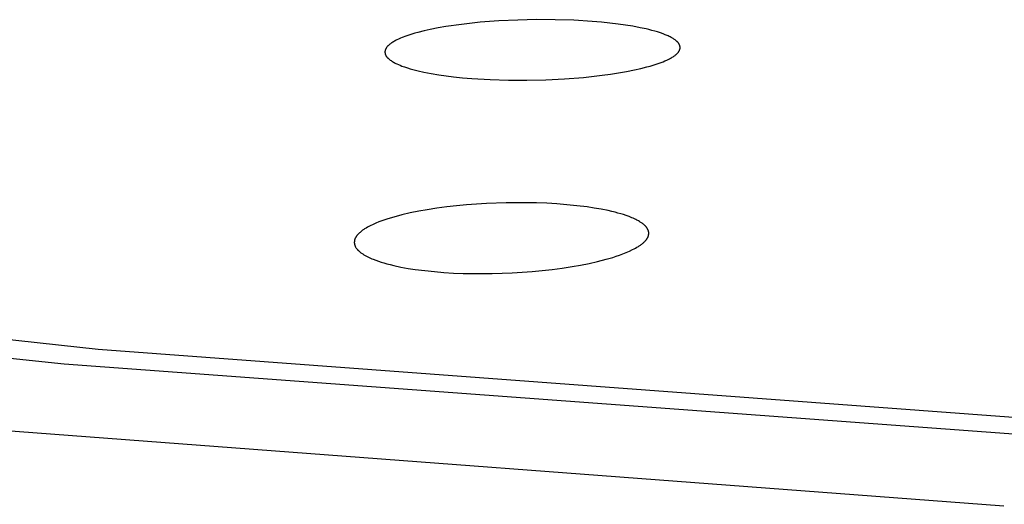
# Model space of a CAD drawing. Units: millimetres. Extents: x -619 to 370, y -1548 to 1572.
# Drawn here: x 196 to 212, y 1464 to 1473 of the extents above; entities that cross this region are included whole.
import ezdxf

# ---------------------------------------------------------------- set-up
doc = ezdxf.new("R2010")
doc.units = ezdxf.units.MM
doc.header["$MEASUREMENT"] = 0
doc.layers.add('Default', color=7, linetype='Continuous', true_color=0x000000)

msp = doc.modelspace()

# ---------------------------------------------------------------- linework, layer by layer
at = {"layer": 'Default', "color": 7, "true_color": 0xffffff}
for p, q in [((203.085, 1472.559), (202.822, 1472.522)), ((203.4, 1472.594), (203.085, 1472.559)), ((203.717, 1472.618), (203.4, 1472.594)), ((204.034, 1472.632), (203.717, 1472.618)), ((204.352, 1472.639), (204.034, 1472.632)), ((204.665, 1472.637), (204.352, 1472.639)), ((204.978, 1472.628), (204.665, 1472.637)), ((205.29, 1472.609), (204.978, 1472.628)), ((205.446, 1472.595), (205.29, 1472.609)), ((205.726, 1472.564), (205.446, 1472.595)), ((205.85, 1472.547), (205.726, 1472.564)), ((202.249, 1472.395), (202.198, 1472.379)), ((202.3, 1472.411), (202.249, 1472.395)), ((202.352, 1472.425), (202.3, 1472.411)), ((202.456, 1472.451), (202.352, 1472.425)), ((202.561, 1472.474), (202.456, 1472.451)), ((202.691, 1472.499), (202.561, 1472.474)), ((202.822, 1472.522), (202.691, 1472.499)), ((205.973, 1472.527), (205.85, 1472.547)), ((206.096, 1472.504), (205.973, 1472.527)), ((206.195, 1472.483), (206.096, 1472.504)), ((206.244, 1472.472), (206.195, 1472.483)), ((206.293, 1472.459), (206.244, 1472.472)), ((206.342, 1472.446), (206.293, 1472.459)), ((206.39, 1472.431), (206.342, 1472.446)), ((206.438, 1472.415), (206.39, 1472.431)), ((206.486, 1472.399), (206.438, 1472.415)), ((206.52, 1472.386), (206.486, 1472.399)), ((206.553, 1472.372), (206.52, 1472.386)), ((201.873, 1472.22), (201.867, 1472.215)), ((201.878, 1472.225), (201.873, 1472.22)), ((201.89, 1472.233), (201.878, 1472.225)), ((201.902, 1472.242), (201.89, 1472.233)), ((201.914, 1472.25), (201.902, 1472.242)), ((201.927, 1472.259), (201.914, 1472.25)), ((201.941, 1472.267), (201.927, 1472.259)), ((201.955, 1472.276), (201.941, 1472.267)), ((201.969, 1472.284), (201.955, 1472.276)), ((201.984, 1472.291), (201.969, 1472.284)), ((201.998, 1472.298), (201.984, 1472.291)), ((202.027, 1472.312), (201.998, 1472.298)), ((202.057, 1472.325), (202.027, 1472.312)), ((202.087, 1472.338), (202.057, 1472.325)), ((202.147, 1472.361), (202.087, 1472.338)), ((202.198, 1472.379), (202.147, 1472.361)), ((206.57, 1472.364), (206.553, 1472.372)), ((206.586, 1472.357), (206.57, 1472.364)), ((206.602, 1472.349), (206.586, 1472.357)), ((206.618, 1472.34), (206.602, 1472.349)), ((206.63, 1472.334), (206.618, 1472.34)), ((206.642, 1472.327), (206.63, 1472.334)), ((206.654, 1472.32), (206.642, 1472.327)), ((206.665, 1472.312), (206.654, 1472.32)), ((206.676, 1472.305), (206.665, 1472.312)), ((206.687, 1472.297), (206.676, 1472.305)), ((206.698, 1472.288), (206.687, 1472.297)), ((206.703, 1472.284), (206.698, 1472.288)), ((206.708, 1472.279), (206.703, 1472.284)), ((206.716, 1472.272), (206.708, 1472.279)), ((206.72, 1472.269), (206.716, 1472.272)), ((206.723, 1472.265), (206.72, 1472.269)), ((206.727, 1472.262), (206.723, 1472.265)), ((206.73, 1472.258), (206.727, 1472.262)), ((206.734, 1472.254), (206.73, 1472.258)), ((206.737, 1472.25), (206.734, 1472.254)), ((206.74, 1472.246), (206.737, 1472.25)), ((206.743, 1472.242), (206.74, 1472.246)), ((206.746, 1472.238), (206.743, 1472.242)), ((206.749, 1472.234), (206.746, 1472.238)), ((206.75, 1472.232), (206.749, 1472.234)), ((206.752, 1472.23), (206.75, 1472.232)), ((206.753, 1472.228), (206.752, 1472.23)), ((206.754, 1472.225), (206.753, 1472.228)), ((206.755, 1472.223), (206.754, 1472.225)), ((206.756, 1472.221), (206.755, 1472.223)), ((206.758, 1472.219), (206.756, 1472.221)), ((201.798, 1472.109), (201.797, 1472.106)), ((201.797, 1472.106), (201.797, 1472.104)), ((201.797, 1472.104), (201.797, 1472.101)), ((201.797, 1472.101), (201.797, 1472.099)), ((201.797, 1472.099), (201.797, 1472.096)), ((201.797, 1472.096), (201.797, 1472.093)), ((201.797, 1472.093), (201.797, 1472.091)), ((201.797, 1472.091), (201.797, 1472.088)), ((201.797, 1472.088), (201.797, 1472.086)), ((201.797, 1472.086), (201.797, 1472.083)), ((201.797, 1472.083), (201.797, 1472.081)), ((201.797, 1472.081), (201.798, 1472.078)), ((201.799, 1472.114), (201.798, 1472.111)), ((201.798, 1472.111), (201.798, 1472.109)), ((201.798, 1472.078), (201.798, 1472.076)), ((201.798, 1472.076), (201.799, 1472.073)), ((201.8, 1472.12), (201.799, 1472.118)), ((201.799, 1472.118), (201.799, 1472.116)), ((201.799, 1472.116), (201.799, 1472.114)), ((201.799, 1472.073), (201.799, 1472.071)), ((201.799, 1472.071), (201.8, 1472.068)), ((201.801, 1472.124), (201.8, 1472.122)), ((201.8, 1472.122), (201.8, 1472.12)), ((201.8, 1472.068), (201.8, 1472.066)), ((201.8, 1472.066), (201.801, 1472.063)), ((201.802, 1472.125), (201.801, 1472.124)), ((201.801, 1472.063), (201.801, 1472.061)), ((201.801, 1472.061), (201.802, 1472.058)), ((201.803, 1472.129), (201.802, 1472.125)), ((201.802, 1472.058), (201.803, 1472.056)), ((201.804, 1472.133), (201.803, 1472.129)), ((201.803, 1472.056), (201.804, 1472.053)), ((201.806, 1472.137), (201.804, 1472.133)), ((201.808, 1472.141), (201.806, 1472.137)), ((201.809, 1472.145), (201.808, 1472.141)), ((201.811, 1472.148), (201.809, 1472.145)), ((201.813, 1472.152), (201.811, 1472.148)), ((201.815, 1472.155), (201.813, 1472.152)), ((201.817, 1472.159), (201.815, 1472.155)), ((201.82, 1472.162), (201.817, 1472.159)), ((201.822, 1472.166), (201.82, 1472.162)), ((201.824, 1472.169), (201.822, 1472.166)), ((201.827, 1472.173), (201.824, 1472.169)), ((201.831, 1472.178), (201.827, 1472.173)), ((201.836, 1472.184), (201.831, 1472.178)), ((201.841, 1472.19), (201.836, 1472.184)), ((201.846, 1472.195), (201.841, 1472.19)), ((201.851, 1472.2), (201.846, 1472.195)), ((201.856, 1472.205), (201.851, 1472.2)), ((201.861, 1472.21), (201.856, 1472.205)), ((201.867, 1472.215), (201.861, 1472.21)), ((206.703, 1472.053), (206.708, 1472.057)), ((206.708, 1472.057), (206.712, 1472.061)), ((206.712, 1472.061), (206.717, 1472.065)), ((206.717, 1472.065), (206.721, 1472.069)), ((206.721, 1472.069), (206.725, 1472.073)), ((206.725, 1472.073), (206.729, 1472.078)), ((206.729, 1472.078), (206.733, 1472.082)), ((206.733, 1472.082), (206.737, 1472.087)), ((206.737, 1472.087), (206.74, 1472.091)), ((206.74, 1472.091), (206.742, 1472.094)), ((206.742, 1472.094), (206.745, 1472.098)), ((206.745, 1472.098), (206.747, 1472.102)), ((206.747, 1472.102), (206.75, 1472.106)), ((206.75, 1472.106), (206.752, 1472.11)), ((206.752, 1472.11), (206.755, 1472.114)), ((206.755, 1472.114), (206.757, 1472.118)), ((206.757, 1472.118), (206.759, 1472.122)), ((206.759, 1472.216), (206.758, 1472.219)), ((206.76, 1472.213), (206.759, 1472.216)), ((206.759, 1472.122), (206.76, 1472.126)), ((206.762, 1472.209), (206.76, 1472.213)), ((206.76, 1472.126), (206.761, 1472.128)), ((206.761, 1472.128), (206.762, 1472.13)), ((206.763, 1472.205), (206.762, 1472.209)), ((206.762, 1472.13), (206.763, 1472.132)), ((206.764, 1472.201), (206.763, 1472.205)), ((206.763, 1472.132), (206.764, 1472.134)), ((206.765, 1472.197), (206.764, 1472.201)), ((206.764, 1472.137), (206.765, 1472.139)), ((206.764, 1472.134), (206.764, 1472.137)), ((206.766, 1472.193), (206.765, 1472.197)), ((206.765, 1472.139), (206.766, 1472.141)), ((206.767, 1472.189), (206.766, 1472.193)), ((206.766, 1472.143), (206.767, 1472.145)), ((206.766, 1472.141), (206.766, 1472.143)), ((206.768, 1472.185), (206.767, 1472.189)), ((206.767, 1472.147), (206.768, 1472.15)), ((206.767, 1472.145), (206.767, 1472.147)), ((206.768, 1472.183), (206.768, 1472.185)), ((206.769, 1472.181), (206.768, 1472.183)), ((206.768, 1472.154), (206.769, 1472.156)), ((206.768, 1472.152), (206.768, 1472.154)), ((206.768, 1472.15), (206.768, 1472.152)), ((206.769, 1472.178), (206.769, 1472.181)), ((206.769, 1472.176), (206.769, 1472.178)), ((206.769, 1472.174), (206.769, 1472.176)), ((206.769, 1472.172), (206.769, 1472.174)), ((206.769, 1472.17), (206.769, 1472.172)), ((206.769, 1472.168), (206.769, 1472.17)), ((206.769, 1472.166), (206.769, 1472.168)), ((206.769, 1472.164), (206.769, 1472.166)), ((206.769, 1472.162), (206.769, 1472.164)), ((206.769, 1472.16), (206.769, 1472.162)), ((206.769, 1472.158), (206.769, 1472.16)), ((206.769, 1472.156), (206.769, 1472.158)), ((201.804, 1472.053), (201.805, 1472.051)), ((201.805, 1472.051), (201.805, 1472.048)), ((201.805, 1472.048), (201.806, 1472.046)), ((201.806, 1472.046), (201.807, 1472.044)), ((201.807, 1472.044), (201.808, 1472.041)), ((201.808, 1472.041), (201.81, 1472.039)), ((201.81, 1472.039), (201.811, 1472.037)), ((201.811, 1472.037), (201.812, 1472.034)), ((201.812, 1472.034), (201.813, 1472.032)), ((201.813, 1472.032), (201.814, 1472.03)), ((201.814, 1472.03), (201.817, 1472.026)), ((201.817, 1472.026), (201.819, 1472.022)), ((201.819, 1472.022), (201.822, 1472.018)), ((201.822, 1472.018), (201.825, 1472.014)), ((201.825, 1472.014), (201.828, 1472.011)), ((201.828, 1472.011), (201.831, 1472.007)), ((201.831, 1472.007), (201.834, 1472.003)), ((201.834, 1472.003), (201.837, 1472)), ((201.837, 1472), (201.84, 1471.996)), ((201.84, 1471.996), (201.844, 1471.993)), ((201.844, 1471.993), (201.847, 1471.99)), ((201.847, 1471.99), (201.854, 1471.983)), ((201.854, 1471.983), (201.862, 1471.977)), ((201.862, 1471.977), (201.874, 1471.967)), ((201.874, 1471.967), (201.886, 1471.957)), ((201.886, 1471.957), (201.899, 1471.948)), ((201.899, 1471.948), (201.912, 1471.939)), ((201.912, 1471.939), (201.926, 1471.931)), ((201.926, 1471.931), (201.939, 1471.923)), ((201.939, 1471.923), (201.953, 1471.915)), ((201.953, 1471.915), (201.967, 1471.907)), ((201.967, 1471.907), (201.981, 1471.9)), ((201.981, 1471.9), (201.995, 1471.894)), ((201.995, 1471.894), (202.024, 1471.881)), ((206.366, 1471.887), (206.417, 1471.904)), ((206.417, 1471.904), (206.482, 1471.929)), ((206.482, 1471.929), (206.514, 1471.942)), ((206.514, 1471.942), (206.545, 1471.956)), ((206.545, 1471.956), (206.577, 1471.971)), ((206.577, 1471.971), (206.592, 1471.979)), ((206.592, 1471.979), (206.607, 1471.987)), ((206.607, 1471.987), (206.622, 1471.996)), ((206.622, 1471.996), (206.637, 1472.004)), ((206.637, 1472.004), (206.651, 1472.014)), ((206.651, 1472.014), (206.666, 1472.023)), ((206.666, 1472.023), (206.675, 1472.03)), ((206.675, 1472.03), (206.685, 1472.037)), ((206.685, 1472.037), (206.694, 1472.045)), ((206.694, 1472.045), (206.703, 1472.053)), ((202.024, 1471.881), (202.053, 1471.869)), ((202.053, 1471.869), (202.083, 1471.857)), ((202.083, 1471.857), (202.128, 1471.841)), ((202.128, 1471.841), (202.174, 1471.826)), ((202.174, 1471.826), (202.22, 1471.812)), ((202.22, 1471.812), (202.266, 1471.799)), ((202.266, 1471.799), (202.359, 1471.775)), ((202.359, 1471.775), (202.453, 1471.754)), ((202.453, 1471.754), (202.577, 1471.73)), ((202.577, 1471.73), (202.702, 1471.709)), ((205.595, 1471.719), (205.731, 1471.74)), ((205.731, 1471.74), (205.866, 1471.764)), ((205.866, 1471.764), (206.001, 1471.791)), ((206.001, 1471.791), (206.106, 1471.814)), ((206.106, 1471.814), (206.211, 1471.841)), ((206.211, 1471.841), (206.263, 1471.855)), ((206.263, 1471.855), (206.315, 1471.87)), ((206.315, 1471.87), (206.366, 1471.887)), ((202.702, 1471.709), (202.827, 1471.692)), ((202.827, 1471.692), (202.953, 1471.676)), ((202.953, 1471.676), (203.106, 1471.66)), ((203.106, 1471.66), (203.26, 1471.647)), ((203.26, 1471.647), (203.568, 1471.628)), ((203.568, 1471.628), (203.877, 1471.619)), ((203.877, 1471.619), (204.186, 1471.618)), ((204.186, 1471.618), (204.505, 1471.625)), ((204.505, 1471.625), (204.824, 1471.64)), ((204.824, 1471.64), (205.142, 1471.665)), ((205.142, 1471.665), (205.459, 1471.701)), ((205.459, 1471.701), (205.595, 1471.719)), ((202.366, 1469.409), (202.224, 1469.38)), ((202.508, 1469.434), (202.366, 1469.409)), ((202.673, 1469.459), (202.508, 1469.434)), ((202.839, 1469.482), (202.673, 1469.459)), ((203.005, 1469.501), (202.839, 1469.482)), ((203.171, 1469.516), (203.005, 1469.501)), ((203.505, 1469.539), (203.171, 1469.516)), ((203.839, 1469.551), (203.505, 1469.539)), ((204.181, 1469.553), (203.839, 1469.551)), ((204.351, 1469.549), (204.181, 1469.553)), ((204.522, 1469.543), (204.351, 1469.549)), ((204.692, 1469.533), (204.522, 1469.543)), ((204.862, 1469.519), (204.692, 1469.533)), ((205.032, 1469.502), (204.862, 1469.519)), ((205.201, 1469.481), (205.032, 1469.502)), ((205.321, 1469.463), (205.201, 1469.481)), ((205.44, 1469.443), (205.321, 1469.463)), ((205.558, 1469.419), (205.44, 1469.443)), ((205.617, 1469.405), (205.558, 1469.419)), ((205.676, 1469.391), (205.617, 1469.405)), ((201.743, 1469.247), (201.694, 1469.228)), ((201.793, 1469.264), (201.743, 1469.247)), ((201.843, 1469.281), (201.793, 1469.264)), ((201.944, 1469.311), (201.843, 1469.281)), ((202.084, 1469.348), (201.944, 1469.311)), ((202.224, 1469.38), (202.084, 1469.348)), ((205.723, 1469.379), (205.676, 1469.391)), ((205.77, 1469.365), (205.723, 1469.379)), ((205.817, 1469.351), (205.77, 1469.365)), ((205.863, 1469.335), (205.817, 1469.351)), ((205.909, 1469.319), (205.863, 1469.335)), ((205.954, 1469.3), (205.909, 1469.319)), ((205.977, 1469.291), (205.954, 1469.3)), ((205.999, 1469.28), (205.977, 1469.291)), ((206.021, 1469.27), (205.999, 1469.28)), ((206.043, 1469.259), (206.021, 1469.27)), ((206.066, 1469.247), (206.043, 1469.259)), ((206.088, 1469.234), (206.066, 1469.247)), ((206.099, 1469.227), (206.088, 1469.234)), ((201.399, 1469.071), (201.388, 1469.062)), ((201.41, 1469.079), (201.399, 1469.071)), ((201.42, 1469.087), (201.41, 1469.079)), ((201.432, 1469.095), (201.42, 1469.087)), ((201.443, 1469.102), (201.432, 1469.095)), ((201.454, 1469.11), (201.443, 1469.102)), ((201.478, 1469.124), (201.454, 1469.11)), ((201.501, 1469.138), (201.478, 1469.124)), ((201.525, 1469.151), (201.501, 1469.138)), ((201.549, 1469.163), (201.525, 1469.151)), ((201.597, 1469.187), (201.549, 1469.163)), ((201.645, 1469.208), (201.597, 1469.187)), ((201.694, 1469.228), (201.645, 1469.208)), ((206.11, 1469.22), (206.099, 1469.227)), ((206.121, 1469.213), (206.11, 1469.22)), ((206.131, 1469.206), (206.121, 1469.213)), ((206.142, 1469.198), (206.131, 1469.206)), ((206.152, 1469.19), (206.142, 1469.198)), ((206.161, 1469.182), (206.152, 1469.19)), ((206.166, 1469.178), (206.161, 1469.182)), ((206.171, 1469.173), (206.166, 1469.178)), ((206.175, 1469.169), (206.171, 1469.173)), ((206.18, 1469.164), (206.175, 1469.169)), ((206.184, 1469.16), (206.18, 1469.164)), ((206.188, 1469.155), (206.184, 1469.16)), ((206.193, 1469.15), (206.188, 1469.155)), ((206.197, 1469.145), (206.193, 1469.15)), ((206.201, 1469.14), (206.197, 1469.145)), ((206.205, 1469.135), (206.201, 1469.14)), ((206.21, 1469.128), (206.205, 1469.135)), ((206.213, 1469.124), (206.21, 1469.128)), ((206.215, 1469.12), (206.213, 1469.124)), ((206.217, 1469.116), (206.215, 1469.12)), ((206.22, 1469.113), (206.217, 1469.116)), ((206.222, 1469.109), (206.22, 1469.113)), ((206.224, 1469.105), (206.222, 1469.109)), ((206.226, 1469.101), (206.224, 1469.105)), ((206.228, 1469.097), (206.226, 1469.101)), ((206.23, 1469.092), (206.228, 1469.097)), ((206.232, 1469.088), (206.23, 1469.092)), ((206.233, 1469.084), (206.232, 1469.088)), ((206.235, 1469.08), (206.233, 1469.084)), ((206.236, 1469.076), (206.235, 1469.08)), ((206.237, 1469.071), (206.236, 1469.076)), ((206.238, 1469.067), (206.237, 1469.071)), ((201.282, 1468.906), (201.281, 1468.902)), ((201.283, 1468.91), (201.282, 1468.906)), ((201.284, 1468.918), (201.283, 1468.914)), ((201.283, 1468.914), (201.283, 1468.91)), ((201.285, 1468.922), (201.284, 1468.918)), ((201.286, 1468.926), (201.285, 1468.922)), ((201.288, 1468.93), (201.286, 1468.926)), ((201.289, 1468.934), (201.288, 1468.93)), ((201.291, 1468.939), (201.289, 1468.934)), ((201.292, 1468.943), (201.291, 1468.939)), ((201.294, 1468.947), (201.292, 1468.943)), ((201.296, 1468.951), (201.294, 1468.947)), ((201.297, 1468.955), (201.296, 1468.951)), ((201.299, 1468.959), (201.297, 1468.955)), ((201.301, 1468.963), (201.299, 1468.959)), ((201.304, 1468.966), (201.301, 1468.963)), ((201.306, 1468.97), (201.304, 1468.966)), ((201.308, 1468.974), (201.306, 1468.97)), ((201.31, 1468.978), (201.308, 1468.974)), ((201.313, 1468.981), (201.31, 1468.978)), ((201.316, 1468.986), (201.313, 1468.981)), ((201.319, 1468.99), (201.316, 1468.986)), ((201.322, 1468.994), (201.319, 1468.99)), ((201.325, 1468.998), (201.322, 1468.994)), ((201.331, 1469.007), (201.325, 1468.998)), ((201.338, 1469.014), (201.331, 1469.007)), ((201.345, 1469.022), (201.338, 1469.014)), ((201.352, 1469.03), (201.345, 1469.022)), ((201.36, 1469.037), (201.352, 1469.03)), ((201.368, 1469.044), (201.36, 1469.037)), ((201.378, 1469.053), (201.368, 1469.044)), ((201.388, 1469.062), (201.378, 1469.053)), ((206.17, 1468.896), (206.178, 1468.903)), ((206.178, 1468.903), (206.185, 1468.911)), ((206.185, 1468.911), (206.192, 1468.919)), ((206.192, 1468.919), (206.195, 1468.923)), ((206.195, 1468.923), (206.198, 1468.927)), ((206.198, 1468.927), (206.201, 1468.931)), ((206.201, 1468.931), (206.204, 1468.935)), ((206.204, 1468.935), (206.207, 1468.939)), ((206.207, 1468.939), (206.21, 1468.944)), ((206.21, 1468.944), (206.213, 1468.947)), ((206.213, 1468.947), (206.215, 1468.951)), ((206.215, 1468.951), (206.217, 1468.955)), ((206.217, 1468.955), (206.219, 1468.959)), ((206.219, 1468.959), (206.221, 1468.963)), ((206.221, 1468.963), (206.223, 1468.966)), ((206.223, 1468.966), (206.225, 1468.97)), ((206.225, 1468.97), (206.227, 1468.974)), ((206.227, 1468.974), (206.229, 1468.978)), ((206.229, 1468.978), (206.23, 1468.982)), ((206.23, 1468.982), (206.232, 1468.986)), ((206.232, 1468.986), (206.233, 1468.991)), ((206.233, 1468.991), (206.235, 1468.995)), ((206.235, 1468.995), (206.236, 1468.999)), ((206.236, 1468.999), (206.237, 1469.003)), ((206.237, 1469.003), (206.238, 1469.007)), ((206.239, 1469.063), (206.238, 1469.067)), ((206.238, 1469.007), (206.239, 1469.011)), ((206.24, 1469.059), (206.239, 1469.063)), ((206.239, 1469.015), (206.24, 1469.019)), ((206.239, 1469.011), (206.239, 1469.015)), ((206.24, 1469.055), (206.24, 1469.059)), ((206.241, 1469.051), (206.24, 1469.055)), ((206.24, 1469.023), (206.241, 1469.027)), ((206.24, 1469.019), (206.24, 1469.023)), ((206.241, 1469.047), (206.241, 1469.051)), ((206.241, 1469.043), (206.241, 1469.047)), ((206.241, 1469.039), (206.241, 1469.043)), ((206.241, 1469.035), (206.241, 1469.039)), ((206.241, 1469.031), (206.241, 1469.035)), ((206.241, 1469.027), (206.241, 1469.031)), ((201.281, 1468.894), (201.28, 1468.889)), ((201.28, 1468.889), (201.28, 1468.885)), ((201.28, 1468.885), (201.28, 1468.881)), ((201.28, 1468.881), (201.28, 1468.877)), ((201.28, 1468.877), (201.281, 1468.873)), ((201.281, 1468.902), (201.281, 1468.898)), ((201.281, 1468.898), (201.281, 1468.894)), ((201.281, 1468.873), (201.281, 1468.869)), ((201.281, 1468.869), (201.281, 1468.865)), ((201.281, 1468.865), (201.282, 1468.861)), ((201.282, 1468.861), (201.283, 1468.857)), ((201.283, 1468.857), (201.283, 1468.853)), ((201.283, 1468.853), (201.284, 1468.849)), ((201.284, 1468.849), (201.285, 1468.845)), ((201.285, 1468.845), (201.287, 1468.84)), ((201.287, 1468.84), (201.288, 1468.836)), ((201.288, 1468.836), (201.29, 1468.832)), ((201.29, 1468.832), (201.291, 1468.828)), ((201.291, 1468.828), (201.293, 1468.824)), ((201.293, 1468.824), (201.295, 1468.819)), ((201.295, 1468.819), (201.297, 1468.815)), ((201.297, 1468.815), (201.299, 1468.811)), ((201.299, 1468.811), (201.301, 1468.807)), ((201.301, 1468.807), (201.303, 1468.804)), ((201.303, 1468.804), (201.306, 1468.8)), ((201.306, 1468.8), (201.308, 1468.796)), ((201.308, 1468.796), (201.313, 1468.788)), ((201.313, 1468.788), (201.316, 1468.783)), ((201.316, 1468.783), (201.32, 1468.778)), ((201.32, 1468.778), (201.324, 1468.773)), ((201.324, 1468.773), (201.328, 1468.768)), ((201.328, 1468.768), (201.332, 1468.764)), ((201.332, 1468.764), (201.336, 1468.759)), ((201.336, 1468.759), (201.34, 1468.754)), ((201.34, 1468.754), (201.344, 1468.75)), ((201.344, 1468.75), (201.349, 1468.745)), ((201.349, 1468.745), (201.353, 1468.741)), ((201.353, 1468.741), (201.362, 1468.733)), ((205.916, 1468.736), (205.97, 1468.761)), ((205.97, 1468.761), (205.995, 1468.774)), ((205.995, 1468.774), (206.019, 1468.787)), ((206.019, 1468.787), (206.043, 1468.801)), ((206.043, 1468.801), (206.067, 1468.815)), ((206.067, 1468.815), (206.079, 1468.823)), ((206.079, 1468.823), (206.09, 1468.83)), ((206.09, 1468.83), (206.101, 1468.838)), ((206.101, 1468.838), (206.112, 1468.846)), ((206.112, 1468.846), (206.123, 1468.855)), ((206.123, 1468.855), (206.134, 1468.863)), ((206.134, 1468.863), (206.145, 1468.872)), ((206.145, 1468.872), (206.155, 1468.881)), ((206.155, 1468.881), (206.163, 1468.888)), ((206.163, 1468.888), (206.17, 1468.896)), ((201.362, 1468.733), (201.372, 1468.725)), ((201.372, 1468.725), (201.381, 1468.717)), ((201.381, 1468.717), (201.391, 1468.709)), ((201.391, 1468.709), (201.401, 1468.702)), ((201.401, 1468.702), (201.412, 1468.695)), ((201.412, 1468.695), (201.422, 1468.688)), ((201.422, 1468.688), (201.433, 1468.681)), ((201.433, 1468.681), (201.443, 1468.675)), ((201.443, 1468.675), (201.465, 1468.662)), ((201.465, 1468.662), (201.487, 1468.651)), ((201.487, 1468.651), (201.508, 1468.64)), ((201.508, 1468.64), (201.53, 1468.629)), ((201.53, 1468.629), (201.552, 1468.619)), ((201.552, 1468.619), (201.574, 1468.609)), ((201.574, 1468.609), (201.596, 1468.599)), ((201.596, 1468.599), (201.641, 1468.582)), ((201.641, 1468.582), (201.687, 1468.566)), ((205.38, 1468.561), (205.522, 1468.598)), ((205.522, 1468.598), (205.636, 1468.631)), ((205.636, 1468.631), (205.693, 1468.65)), ((205.693, 1468.65), (205.75, 1468.669)), ((205.75, 1468.669), (205.806, 1468.69)), ((205.806, 1468.69), (205.861, 1468.712)), ((205.861, 1468.712), (205.916, 1468.736)), ((201.687, 1468.566), (201.733, 1468.55)), ((201.733, 1468.55), (201.779, 1468.536)), ((201.779, 1468.536), (201.826, 1468.523)), ((201.826, 1468.523), (201.885, 1468.508)), ((201.885, 1468.508), (201.945, 1468.494)), ((201.945, 1468.494), (202.065, 1468.468)), ((202.065, 1468.468), (202.186, 1468.446)), ((202.186, 1468.446), (202.307, 1468.428)), ((202.307, 1468.428), (202.468, 1468.407)), ((202.468, 1468.407), (202.629, 1468.39)), ((204.278, 1468.392), (204.447, 1468.408)), ((204.447, 1468.408), (204.615, 1468.427)), ((204.615, 1468.427), (204.782, 1468.45)), ((204.782, 1468.45), (204.95, 1468.476)), ((204.95, 1468.476), (205.094, 1468.501)), ((205.094, 1468.501), (205.237, 1468.529)), ((205.237, 1468.529), (205.38, 1468.561)), ((196.967, 1467.08), (185.809, 1468.284)), ((202.629, 1468.39), (202.791, 1468.376)), ((202.791, 1468.376), (202.953, 1468.367)), ((202.953, 1468.367), (203.115, 1468.36)), ((203.115, 1468.36), (203.278, 1468.357)), ((203.278, 1468.357), (203.602, 1468.358)), ((203.602, 1468.358), (203.941, 1468.369)), ((203.941, 1468.369), (204.278, 1468.392)), ((196.391, 1466.829), (185.085, 1468.041)), ((214.713, 1465.756), (196.967, 1467.08)), ((214.329, 1465.504), (196.391, 1466.829)), ((193.233, 1465.876), (212.221, 1464.444))]:
    msp.add_line(p, q, dxfattribs=at)

doc.saveas('drawing.dxf')
